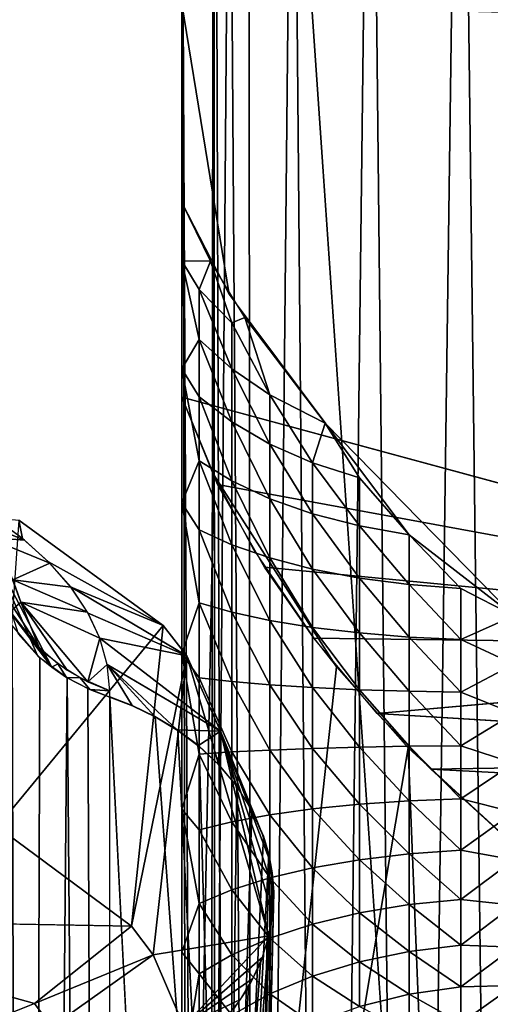
# Model space of a CAD drawing. Units: inches. Extents: x -25.9 to 26, y -17.6 to 15.4.
# Drawn here: x 22.8 to 23.1, y 11.8 to 12.5 of the extents above; entities that cross this region are included whole.
import ezdxf

# ---------------------------------------------------------------- set-up
doc = ezdxf.new("R2010")
doc.units = ezdxf.units.IN
doc.header["$MEASUREMENT"] = 0
doc.layers.add('SEAT-BACK', color=5, linetype='Continuous')
doc.layers.add('SEAT-BASEFRAME', color=5, linetype='Continuous')

msp = doc.modelspace()

# ---------------------------------------------------------------- linework, layer by layer
at = {"layer": 'SEAT-BACK'}
for points in [[(22.7773, 12.11891, 29.96147), (22.80276, 12.11675, 30.04534), (22.76485, 12.13214, 29.981)], [(22.76485, 12.13214, 29.981), (22.80276, 12.11675, 30.04534), (22.7836, 12.13079, 30.06677)], [(22.80016, 12.07589, 29.89795), (22.7807, 12.12827, 29.85075), (22.79325, 12.0697, 29.85963)], [(22.79504, 12.09069, 29.9198), (22.7807, 12.12827, 29.85075), (22.80016, 12.07589, 29.89795)], [(22.79884, 12.12996, 30.17339), (22.80143, 12.11782, 30.04697), (22.78258, 12.13146, 30.06779)], [(22.78471, 11.92777, 30.2832), (22.89409, 12.0606, 30.0691), (22.79884, 12.12996, 30.17339)], [(22.79504, 12.09069, 29.9198), (22.81943, 12.10166, 30.0223), (22.7773, 12.11891, 29.96147)], [(22.7773, 12.11891, 29.96147), (22.81943, 12.10166, 30.0223), (22.80276, 12.11675, 30.04534)], [(22.8206, 12.03302, 29.87194), (22.78623, 12.08638, 29.84888), (22.78188, 12.10757, 29.8207)], [(22.79843, 12.05502, 29.85456), (22.81115, 12.04085, 29.86576), (22.78188, 12.10757, 29.8207)], [(22.78188, 12.10757, 29.8207), (22.81115, 12.04085, 29.86576), (22.8206, 12.03302, 29.87194)], [(22.89409, 12.0606, 30.0691), (22.83332, 12.08575, 29.99802), (22.81857, 12.10252, 30.02362)], [(22.79504, 12.09069, 29.9198), (22.83323, 12.08587, 29.9982), (22.81943, 12.10166, 30.0223)], [(22.80016, 12.07589, 29.89795), (22.84418, 12.06941, 29.97307), (22.79504, 12.09069, 29.9198)], [(22.79504, 12.09069, 29.9198), (22.84418, 12.06941, 29.97307), (22.83323, 12.08587, 29.9982)], [(22.78188, 8.77241, 25.05336), (22.80291, 8.95262, 25.47438), (22.78404, 12.08494, 29.83092)], [(22.78404, 12.08494, 29.83092), (22.80291, 8.95262, 25.47438), (22.79452, 12.06046, 29.85026)], [(22.79583, 12.06591, 29.86209), (22.78623, 12.08638, 29.84888), (22.8206, 12.03302, 29.87194)], [(22.90964, 12.04055, 30.03896), (22.84464, 12.06859, 29.97183), (22.83332, 12.08575, 29.99802)], [(22.90964, 12.04055, 30.03896), (22.83332, 12.08575, 29.99802), (22.89409, 12.0606, 30.0691)], [(22.79325, 12.0697, 29.85963), (22.81266, 12.04497, 29.87571), (22.80016, 12.07589, 29.89795)], [(22.84429, 12.02346, 29.88969), (22.85222, 12.05228, 29.94692), (22.80016, 12.07589, 29.89795)], [(22.80016, 12.07589, 29.89795), (22.85222, 12.05228, 29.94692), (22.84418, 12.06941, 29.97307)], [(22.80016, 12.07589, 29.89795), (22.81266, 12.04497, 29.87571), (22.83072, 12.03107, 29.88474)], [(22.83072, 12.03107, 29.88474), (22.84429, 12.02346, 29.88969), (22.80016, 12.07589, 29.89795)], [(22.8206, 12.03302, 29.87194), (22.8081, 12.04965, 29.87266), (22.79583, 12.06591, 29.86209)], [(22.90964, 12.04055, 30.03896), (22.85221, 12.05229, 29.94694), (22.84464, 12.06859, 29.97183)], [(22.87321, 11.86222, 30.18466), (22.89409, 12.0606, 30.0691), (22.78471, 11.92777, 30.2832)], [(22.79452, 12.06046, 29.85026), (22.80291, 8.95262, 25.47438), (22.81267, 12.03915, 29.86711)], [(22.87321, 11.86222, 30.18466), (22.90964, 12.04055, 30.03896), (22.89409, 12.0606, 30.0691)], [(22.84429, 12.02346, 29.88969), (22.85714, 12.03489, 29.92037), (22.85222, 12.05228, 29.94692)], [(22.93185, 11.99087, 29.9642), (22.85713, 12.03492, 29.92041), (22.85221, 12.05229, 29.94694)], [(22.93185, 11.99087, 29.9642), (22.85221, 12.05229, 29.94694), (22.90964, 12.04055, 30.03896)], [(22.8206, 12.03302, 29.87194), (22.8246, 12.0352, 29.88206), (22.8081, 12.04965, 29.87266)], [(22.81267, 12.03915, 29.86711), (22.80291, 8.95262, 25.47438), (22.83073, 12.02614, 29.87739)], [(22.88755, 11.84333, 30.15624), (22.90964, 12.04055, 30.03896), (22.87321, 11.86222, 30.18466)], [(22.88755, 11.84333, 30.15624), (22.96369, 11.85593, 30.0019), (22.90964, 12.04055, 30.03896)], [(22.90964, 12.04055, 30.03896), (22.96369, 11.85593, 30.0019), (22.93185, 11.99087, 29.9642)], [(22.83037, 12.02633, 29.87722), (22.8246, 12.0352, 29.88206), (22.8206, 12.03302, 29.87194)], [(22.83037, 12.02633, 29.87722), (22.83928, 12.02595, 29.88808), (22.8246, 12.0352, 29.88206)], [(22.85894, 12.01739, 29.89364), (22.85714, 12.03489, 29.92037), (22.84429, 12.02346, 29.88969)], [(22.93185, 11.99087, 29.9642), (22.90315, 11.99181, 29.90336), (22.85713, 12.03492, 29.92041)], [(22.90315, 11.99181, 29.90336), (22.88849, 12.00063, 29.89694), (22.85713, 12.03492, 29.92041)], [(22.85713, 12.03492, 29.92041), (22.88849, 12.00063, 29.89694), (22.87364, 12.00783, 29.89171)], [(22.83073, 12.02614, 29.87739), (22.80291, 8.95262, 25.47438), (22.85897, 8.67391, 25.11358)], [(22.84575, 12.01834, 29.88357), (22.83928, 12.02595, 29.88808), (22.83037, 12.02633, 29.87722)], [(22.83073, 12.02614, 29.87739), (22.85897, 8.67391, 25.11358), (22.84432, 12.01901, 29.88303)], [(22.85894, 12.01739, 29.89364), (22.83928, 12.02595, 29.88808), (22.84575, 12.01834, 29.88357)], [(22.84432, 12.01901, 29.88303), (22.85897, 8.67391, 25.11358), (22.85897, 12.01334, 29.88751)], [(22.84575, 12.01834, 29.88357), (22.85897, 12.01334, 29.88751), (22.85894, 12.01739, 29.89364)], [(22.85897, 8.67355, 25.11299), (22.85897, 12.01333, 29.88751), (22.93498, 10.50431, 27.98087)], [(22.90361, 11.99142, 29.90331), (22.93498, 11.3696, 29.15591), (22.88886, 12.00032, 29.89687)], [(22.91723, 11.98134, 29.91099), (22.90315, 11.99181, 29.90336), (22.93185, 11.99087, 29.9642)], [(22.91775, 11.98082, 29.911), (22.93498, 11.3696, 29.15591), (22.90361, 11.99142, 29.90331)], [(22.93185, 11.99087, 29.9642), (22.93032, 11.96918, 29.91983), (22.91723, 11.98134, 29.91099)], [(22.93185, 11.99087, 29.9642), (22.94204, 11.95532, 29.92988), (22.93032, 11.96918, 29.91983)], [(22.93185, 11.99087, 29.9642), (22.96369, 11.85593, 30.0019), (22.96608, 11.86949, 29.99206)], [(22.93185, 11.99087, 29.9642), (22.96608, 11.86949, 29.99206), (22.96674, 11.88632, 29.97985)], [(22.96674, 11.88632, 29.97985), (22.96456, 11.90484, 29.96643), (22.93185, 11.99087, 29.9642)], [(22.93185, 11.99087, 29.9642), (22.96456, 11.90484, 29.96643), (22.95955, 11.92279, 29.95343)], [(22.93185, 11.99087, 29.9642), (22.95955, 11.92279, 29.95343), (22.95195, 11.93976, 29.94115)], [(22.95195, 11.93976, 29.94115), (22.94204, 11.95532, 29.92988), (22.93185, 11.99087, 29.9642)], [(22.9309, 11.96847, 29.91998), (22.93498, 11.3696, 29.15591), (22.91775, 11.98082, 29.911)], [(22.94266, 11.95434, 29.93029), (22.93498, 11.3696, 29.15591), (22.9309, 11.96847, 29.91998)], [(22.95253, 11.93862, 29.94175), (22.93498, 11.3696, 29.15591), (22.94266, 11.95434, 29.93029)], [(22.96008, 11.9216, 29.95417), (22.93498, 11.3696, 29.15591), (22.95253, 11.93862, 29.94175)], [(22.78471, 11.92777, 30.2832), (22.73781, 11.86469, 30.26028), (22.87321, 11.86222, 30.18466)], [(22.96363, 11.90967, 29.96286), (22.93498, 11.3696, 29.15591), (22.96008, 11.9216, 29.95417)], [(22.93498, 10.50431, 27.98087), (22.93498, 11.3696, 29.15591), (22.96363, 11.90967, 29.96286)], [(22.96363, 11.90967, 29.96286), (22.96591, 11.89743, 29.97177), (22.93498, 10.50431, 27.98087)], [(22.93498, 10.50431, 27.98087), (22.96591, 11.89743, 29.97177), (22.96686, 11.88504, 29.98078)], [(22.87321, 11.86222, 30.18466), (22.80925, 11.81133, 30.18005), (22.88755, 11.84333, 30.15624)], [(22.90776, 11.79641, 30.08564), (22.96369, 11.85593, 30.0019), (22.88755, 11.84333, 30.15624)], [(22.90776, 11.79641, 30.08564), (22.9594, 11.84194, 30.01204), (22.96369, 11.85593, 30.0019)], [(22.95807, 11.83812, 30.01491), (22.91053, 11.1851, 29.2922), (22.96394, 11.8566, 30.00144)], [(22.96394, 11.8566, 30.00144), (22.91053, 11.1851, 29.2922), (22.91053, 10.31591, 28.11171)], [(22.88755, 11.84333, 30.15624), (22.80925, 11.81133, 30.18005), (22.82077, 11.79596, 30.15693)], [(22.88755, 11.84333, 30.15624), (22.82077, 11.79596, 30.15693), (22.90776, 11.79641, 30.08564)], [(22.95316, 11.82785, 30.02226), (22.9594, 11.84194, 30.01204), (22.90776, 11.79641, 30.08564)], [(22.9502, 11.82218, 30.02654), (22.91053, 11.1851, 29.2922), (22.95807, 11.83812, 30.01491)], [(22.90776, 11.79641, 30.08564), (22.94492, 11.81398, 30.03233), (22.95316, 11.82785, 30.02226)], [(22.9403, 11.80752, 30.03724), (22.91053, 11.1851, 29.2922), (22.9502, 11.82218, 30.02654)], [(22.76706, 11.79444, 30.16628), (22.82077, 11.79596, 30.15693), (22.80925, 11.81133, 30.18005)], [(22.90776, 11.79641, 30.08564), (22.93462, 11.80063, 30.042), (22.94492, 11.81398, 30.03233)]]:
    msp.add_3dface(points, dxfattribs=at)
for points, invisible_edges in [([(22.89409, 12.0606, 30.0691), (22.80143, 12.11782, 30.04697), (22.79884, 12.12996, 30.17339)], 1), ([(22.89409, 12.0606, 30.0691), (22.81857, 12.10252, 30.02362), (22.80143, 12.11782, 30.04697)], 12), ([(22.85713, 12.03492, 29.92041), (22.87364, 12.00783, 29.89171), (22.85894, 12.01739, 29.89364)], 2), ([(22.85894, 12.01739, 29.89364), (22.87364, 12.00783, 29.89171), (22.85897, 12.01344, 29.88765)], 1), ([(22.93498, 10.50431, 27.98087), (22.85897, 12.01333, 29.88751), (22.93498, 11.3696, 29.15591)], 2), ([(22.87385, 12.0076, 29.89162), (22.93498, 11.3696, 29.15591), (22.85897, 12.01333, 29.88751)], 3), ([(22.88886, 12.00032, 29.89687), (22.93498, 11.3696, 29.15591), (22.87385, 12.0076, 29.89162)], 2), ([(22.93498, 10.50431, 27.98087), (22.96686, 11.88504, 29.98078), (22.96646, 11.87261, 29.9898)], 12), ([(22.96646, 11.87261, 29.9898), (22.96394, 11.8566, 30.00144), (22.93498, 10.50431, 27.98087)], 14), ([(22.70678, 11.83976, 30.23441), (22.80925, 11.81133, 30.18005), (22.73781, 11.86469, 30.26028)], 2), ([(22.87321, 11.86222, 30.18466), (22.73781, 11.86469, 30.26028), (22.80925, 11.81133, 30.18005)], 2), ([(22.96394, 11.8566, 30.00144), (22.91053, 10.31591, 28.11171), (22.93498, 10.50431, 27.98087)], 12), ([(22.76706, 11.79444, 30.16628), (22.80925, 11.81133, 30.18005), (22.70678, 11.83976, 30.23441)], 12)]:
    msp.add_3dface(points, dxfattribs=dict(at, invisible_edges=invisible_edges))
at = {"layer": 'SEAT-BASEFRAME'}
for points, invisible_edges in [([(22.90624, 12.73384, 7.49007), (22.90624, 13.379, 7.57106), (22.90624, 11.24902, 14.76719)], 13), ([(22.90624, 13.14909, 5.04572), (22.90624, 13.35833, 5.2811), (22.90651, 4.80667, 7.37007)], 3), ([(22.90651, 4.80667, 7.37007), (22.90624, 13.35833, 5.2811), (22.90624, 13.35378, 5.33935)], 13), ([(22.90651, 4.80667, 7.37007), (22.90624, 13.35378, 5.33935), (22.90625, 11.93952, 7.31778)], 15), ([(22.90624, 12.7552, 7.42565), (22.90625, 12.04219, 7.31681), (22.90624, 13.35378, 5.33935)], 3), ([(22.90624, 13.35378, 5.33935), (22.90625, 12.04219, 7.31681), (22.90625, 11.93952, 7.31778)], 13), ([(23.51502, 13.06635, 5.04553), (23.51499, 4.89508, 7.32192), (22.95041, 13.06923, 5.04536)], 13), ([(22.95041, 13.06923, 5.04536), (23.51499, 4.89508, 7.32192), (22.96799, 4.89508, 7.32192)], 12), ([(22.95471, 4.73562, 7.36669), (22.95041, 13.06923, 5.04536), (22.96799, 4.89508, 7.32192)], 2), ([(22.90624, 12.7552, 7.42565), (22.90625, 12.22983, 7.39557), (22.90625, 12.14137, 7.34339)], 13), ([(22.90625, 12.14137, 7.34339), (22.90625, 12.04219, 7.31681), (22.90624, 12.7552, 7.42565)], 14), ([(22.90624, 12.7552, 7.42565), (22.90625, 12.30107, 7.46954), (22.90625, 12.22983, 7.39557)], 13), ([(22.90624, 12.7552, 7.42565), (22.90624, 12.72694, 7.47752), (22.90625, 12.30107, 7.46954)], 14), ([(22.90624, 12.73384, 7.49007), (22.90624, 11.24902, 14.76719), (22.90624, 12.68865, 7.53822)], 3), ([(22.90625, 12.30107, 7.46954), (22.90624, 12.72694, 7.47752), (22.90624, 12.33952, 7.53714)], 3), ([(22.90624, 12.33952, 7.53714), (22.90624, 12.72694, 7.47752), (22.90624, 12.68176, 7.52567)], 13), ([(22.90624, 12.68865, 7.53822), (22.90624, 11.24902, 14.76719), (22.90624, 11.09237, 11.38097)], 15), ([(22.90624, 12.68865, 7.53822), (22.90624, 11.09237, 11.38097), (22.90624, 12.63245, 7.57289)], 3), ([(22.90624, 12.33952, 7.53714), (22.90624, 12.68176, 7.52567), (22.90624, 12.47057, 7.57636)], 3), ([(22.90624, 12.63245, 7.57289), (22.90624, 11.09237, 11.38097), (22.90624, 12.56914, 7.59166)], 3), ([(22.90624, 12.56914, 7.59166), (22.90624, 11.09237, 11.38097), (22.90624, 12.52258, 7.5941)], 3), ([(22.90624, 12.52258, 7.5941), (22.90624, 11.09237, 11.38097), (22.90624, 12.48155, 7.58958)], 3), ([(22.90624, 12.48155, 7.58958), (22.90624, 11.09237, 11.38097), (22.90624, 12.21114, 7.50861)], 1), ([(22.90624, 12.48155, 7.58958), (23.53706, 12.46594, 7.5851), (22.90624, 12.21114, 7.50861)], 2), ([(22.90624, 12.47057, 7.57636), (22.93744, 12.27876, 7.51869), (23.53544, 12.45411, 7.57137)], 2), ([(22.90624, 12.21114, 7.50861), (23.53706, 12.46594, 7.5851), (23.51693, 12.04548, 7.45865)], 1), ([(23.53544, 12.45411, 7.57137), (22.93744, 12.27876, 7.51869), (23.00123, 12.19345, 7.49278)], 13), ([(23.53544, 12.45411, 7.57137), (23.00123, 12.19345, 7.49278), (23.12499, 12.06699, 7.45438)], 1), ([(22.92733, 12.1598, 7.49302), (22.95352, 12.11065, 7.47809), (23.00824, 12.03327, 7.45634)], 2), ([(23.00824, 12.03327, 7.45634), (22.95352, 12.11065, 7.47809), (22.99326, 12.05224, 7.46061)], 1), ([(23.03498, 12.00249, 7.4534), (23.51693, 12.04548, 7.45865), (23.51499, 12.00359, 7.4538)], 12), ([(23.03498, 12.00249, 7.4534), (23.51499, 12.00359, 7.4538), (23.51499, 11.97283, 7.4546)], 1), ([(22.90651, 4.80667, 7.37007), (22.90625, 11.93952, 7.31778), (22.90625, 11.84519, 7.34464)], 13), ([(22.90651, 4.80667, 7.37007), (22.90625, 11.84519, 7.34464), (22.90625, 11.76095, 7.394)], 13)]:
    msp.add_3dface(points, dxfattribs=dict(at, invisible_edges=invisible_edges))
for points in [[(22.91868, 4.73739, 7.37982), (22.90624, 13.14909, 5.04572), (22.92738, 13.10843, 5.04197)], [(22.90651, 4.80667, 7.37007), (22.90624, 13.14909, 5.04572), (22.91868, 4.73739, 7.37982)], [(22.91868, 4.73739, 7.37982), (22.92738, 13.10843, 5.04197), (22.92981, 4.90213, 7.3283)], [(22.92981, 4.90213, 7.3283), (22.92738, 13.10843, 5.04197), (22.95471, 4.73562, 7.36669)], [(22.95471, 4.73562, 7.36669), (22.92738, 13.10843, 5.04197), (22.95041, 13.06923, 5.04536)], [(23.09006, 12.90106, 10.33117), (23.11974, 10.46678, 17.89763), (23.15673, 12.94706, 10.34436)], [(23.03062, 12.84667, 10.31558), (23.05629, 10.41675, 17.87942), (23.09006, 12.90106, 10.33117)], [(23.09006, 12.90106, 10.33117), (23.05629, 10.41675, 17.87942), (23.11974, 10.46678, 17.89763)], [(22.97955, 12.78492, 10.29787), (23.00086, 10.3589, 17.85837), (23.03062, 12.84667, 10.31558)], [(23.03062, 12.84667, 10.31558), (23.00086, 10.3589, 17.85837), (23.05629, 10.41675, 17.87942)], [(22.93782, 12.717, 10.27839), (22.95454, 10.29437, 17.83488), (22.97955, 12.78492, 10.29787)], [(22.97955, 12.78492, 10.29787), (22.95454, 10.29437, 17.83488), (23.00086, 10.3589, 17.85837)], [(22.90624, 12.64419, 10.25751), (22.91823, 10.22441, 17.80942), (22.93782, 12.717, 10.27839)], [(22.93782, 12.717, 10.27839), (22.91823, 10.22441, 17.80942), (22.95454, 10.29437, 17.83488)], [(22.90624, 11.45075, 14.1543), (22.91823, 10.22441, 17.80942), (22.90624, 12.64419, 10.25751)], [(23.52728, 12.47993, 7.57775), (22.90624, 12.47057, 7.57636), (23.53544, 12.45411, 7.57137)], [(22.90624, 12.33952, 7.53714), (22.93744, 12.27876, 7.51869), (22.90624, 12.47057, 7.57636)], [(22.92533, 12.30076, 7.52537), (22.90624, 12.33952, 7.53714), (22.90625, 12.30107, 7.46954)], [(22.91773, 12.24922, 7.43906), (22.90625, 12.30107, 7.46954), (22.90625, 12.22983, 7.39557)], [(22.91773, 12.28216, 7.477), (22.90625, 12.30107, 7.46954), (22.91773, 12.24922, 7.43906)], [(22.92533, 12.30076, 7.52537), (22.90625, 12.30107, 7.46954), (22.91773, 12.28216, 7.477)], [(22.92533, 12.30076, 7.52537), (22.91773, 12.28216, 7.477), (22.93921, 12.2602, 7.49353)], [(22.92533, 12.30076, 7.52537), (22.93921, 12.2602, 7.49353), (22.94785, 12.26358, 7.51408)], [(22.93921, 12.2602, 7.49353), (22.91773, 12.28216, 7.477), (22.93921, 12.22977, 7.45848)], [(22.93921, 12.22977, 7.45848), (22.91773, 12.28216, 7.477), (22.91773, 12.24922, 7.43906)], [(22.94785, 12.26358, 7.51408), (22.93921, 12.2602, 7.49353), (22.9643, 12.21262, 7.4756)], [(22.93921, 12.2602, 7.49353), (22.93921, 12.22977, 7.45848), (22.9643, 12.21262, 7.4756)], [(22.94785, 12.26358, 7.51408), (22.9643, 12.21262, 7.4756), (23.00078, 12.19397, 7.49294)], [(22.91773, 12.24922, 7.43906), (22.90625, 12.22983, 7.39557), (22.91773, 12.21131, 7.40606)], [(22.93921, 12.22977, 7.45848), (22.91773, 12.24922, 7.43906), (22.93921, 12.19475, 7.428)], [(22.93921, 12.19475, 7.428), (22.91773, 12.24922, 7.43906), (22.91773, 12.21131, 7.40606)], [(22.91773, 12.21131, 7.40606), (22.90625, 12.22983, 7.39557), (22.91773, 12.16918, 7.37867)], [(22.91773, 12.16918, 7.37867), (22.90625, 12.22983, 7.39557), (22.90625, 12.14137, 7.34339)], [(22.9643, 12.21262, 7.4756), (22.93921, 12.22977, 7.45848), (22.9643, 12.18016, 7.44734)], [(22.9643, 12.18016, 7.44734), (22.93921, 12.22977, 7.45848), (22.93921, 12.19475, 7.428)], [(22.9643, 12.21262, 7.4756), (22.9643, 12.18016, 7.44734), (22.99251, 12.16781, 7.46371)], [(23.00078, 12.19397, 7.49294), (22.9643, 12.21262, 7.4756), (22.99251, 12.16781, 7.46371)], [(22.90624, 12.21114, 7.50861), (23.51693, 12.04548, 7.45865), (22.92985, 12.15363, 7.49114)], [(22.90624, 12.21114, 7.50861), (22.92733, 12.1598, 7.49302), (22.90624, 11.09237, 11.38097)], [(22.93921, 12.15584, 7.4027), (22.93921, 12.19475, 7.428), (22.91773, 12.21131, 7.40606)], [(22.93921, 12.15584, 7.4027), (22.91773, 12.21131, 7.40606), (22.91773, 12.16918, 7.37867)], [(22.9643, 12.14408, 7.42388), (22.93921, 12.19475, 7.428), (22.93921, 12.15584, 7.4027)], [(22.9643, 12.14408, 7.42388), (22.9643, 12.18016, 7.44734), (22.93921, 12.19475, 7.428)], [(23.00078, 12.19397, 7.49294), (22.99251, 12.16781, 7.46371), (23.02331, 12.15795, 7.47678)], [(23.05608, 12.12039, 7.46655), (23.00078, 12.19397, 7.49294), (23.02331, 12.15795, 7.47678)], [(23.12499, 12.06699, 7.45438), (23.00078, 12.19397, 7.49294), (23.05608, 12.12039, 7.46655)], [(22.99251, 12.13413, 7.44181), (22.99251, 12.16781, 7.46371), (22.9643, 12.18016, 7.44734)], [(22.99251, 12.13413, 7.44181), (22.9643, 12.18016, 7.44734), (22.9643, 12.14408, 7.42388)], [(22.91773, 12.16918, 7.37867), (22.90625, 12.14137, 7.34339), (22.91773, 12.12365, 7.3574)], [(22.93921, 12.11378, 7.38305), (22.93921, 12.15584, 7.4027), (22.91773, 12.16918, 7.37867)], [(22.93921, 12.11378, 7.38305), (22.91773, 12.16918, 7.37867), (22.91773, 12.12365, 7.3574)], [(23.02331, 12.12618, 7.45612), (22.99251, 12.16781, 7.46371), (22.99251, 12.13413, 7.44181)], [(23.02331, 12.12618, 7.45612), (23.02331, 12.15795, 7.47678), (22.99251, 12.16781, 7.46371)], [(22.90624, 11.09237, 11.38097), (22.92733, 12.1598, 7.49302), (23.00824, 12.03327, 7.45634)], [(22.9643, 12.10509, 7.40567), (22.9643, 12.14408, 7.42388), (22.93921, 12.15584, 7.4027)], [(22.9643, 12.10509, 7.40567), (22.93921, 12.15584, 7.4027), (22.93921, 12.11378, 7.38305)], [(23.05608, 12.12039, 7.46655), (23.02331, 12.15795, 7.47678), (23.02331, 12.12618, 7.45612)], [(22.92985, 12.15363, 7.49114), (23.51693, 12.04548, 7.45865), (22.96074, 12.09893, 7.47454)], [(22.91773, 12.12365, 7.3574), (22.90625, 12.14137, 7.34339), (22.91773, 12.0756, 7.34268)], [(22.91773, 12.0756, 7.34268), (22.90625, 12.14137, 7.34339), (22.90625, 12.04219, 7.31681)], [(22.99251, 12.09773, 7.4248), (22.9643, 12.14408, 7.42388), (22.9643, 12.10509, 7.40567)], [(22.99251, 12.09773, 7.4248), (22.99251, 12.13413, 7.44181), (22.9643, 12.14408, 7.42388)], [(23.02331, 12.09185, 7.44009), (23.02331, 12.12618, 7.45612), (22.99251, 12.13413, 7.44181)], [(23.02331, 12.09185, 7.44009), (22.99251, 12.13413, 7.44181), (22.99251, 12.09773, 7.4248)], [(22.93921, 12.11378, 7.38305), (22.91773, 12.12365, 7.3574), (22.93921, 12.0694, 7.36945)], [(22.93921, 12.0694, 7.36945), (22.91773, 12.12365, 7.3574), (22.91773, 12.0756, 7.34268)], [(23.05608, 12.08757, 7.45122), (23.02331, 12.12618, 7.45612), (23.02331, 12.09185, 7.44009)], [(23.05608, 12.08757, 7.45122), (23.05608, 12.12039, 7.46655), (23.02331, 12.12618, 7.45612)], [(23.0902, 12.08497, 7.45799), (23.12499, 12.06699, 7.45438), (23.05608, 12.12039, 7.46655)], [(23.0902, 12.08497, 7.45799), (23.05608, 12.12039, 7.46655), (23.05608, 12.08757, 7.45122)], [(22.9643, 12.06394, 7.39306), (22.93921, 12.11378, 7.38305), (22.93921, 12.0694, 7.36945)], [(22.9643, 12.10509, 7.40567), (22.93921, 12.11378, 7.38305), (22.9643, 12.06394, 7.39306)], [(22.99251, 12.09773, 7.4248), (22.9643, 12.10509, 7.40567), (22.99251, 12.05931, 7.41303)], [(22.99251, 12.05931, 7.41303), (22.9643, 12.10509, 7.40567), (22.9643, 12.06394, 7.39306)], [(22.96074, 12.09893, 7.47454), (23.51693, 12.04548, 7.45865), (22.99326, 12.05224, 7.46061)], [(23.02331, 12.05562, 7.42898), (22.99251, 12.09773, 7.4248), (22.99251, 12.05931, 7.41303)], [(23.02331, 12.09185, 7.44009), (22.99251, 12.09773, 7.4248), (23.02331, 12.05562, 7.42898)], [(23.05608, 12.08757, 7.45122), (23.02331, 12.09185, 7.44009), (23.05608, 12.05293, 7.44061)], [(23.05608, 12.05293, 7.44061), (23.02331, 12.09185, 7.44009), (23.02331, 12.05562, 7.42898)], [(23.05608, 12.05293, 7.44061), (23.0902, 12.05129, 7.44767), (23.05608, 12.08757, 7.45122)], [(23.0902, 12.05129, 7.44767), (23.0902, 12.08497, 7.45799), (23.05608, 12.08757, 7.45122)], [(23.0902, 12.05129, 7.44767), (23.12499, 12.06699, 7.45438), (23.0902, 12.08497, 7.45799)], [(22.91773, 12.0756, 7.34268), (22.90625, 12.04219, 7.31681), (22.91773, 12.02597, 7.33479)], [(22.93921, 12.0694, 7.36945), (22.91773, 12.0756, 7.34268), (22.93921, 12.02356, 7.36216)], [(22.93921, 12.02356, 7.36216), (22.91773, 12.0756, 7.34268), (22.91773, 12.02597, 7.33479)], [(22.9643, 12.06394, 7.39306), (22.93921, 12.0694, 7.36945), (22.9643, 12.02143, 7.3863)], [(22.9643, 12.02143, 7.3863), (22.93921, 12.0694, 7.36945), (22.93921, 12.02356, 7.36216)], [(22.99251, 12.05931, 7.41303), (22.9643, 12.06394, 7.39306), (22.99251, 12.01963, 7.40672)], [(22.99251, 12.01963, 7.40672), (22.9643, 12.06394, 7.39306), (22.9643, 12.02143, 7.3863)], [(23.0902, 12.05129, 7.44767), (23.12499, 12.03507, 7.44694), (23.12499, 12.06699, 7.45438)], [(23.02331, 12.05562, 7.42898), (22.99251, 12.05931, 7.41303), (23.02331, 12.0182, 7.42303)], [(23.02331, 12.0182, 7.42303), (22.99251, 12.05931, 7.41303), (22.99251, 12.01963, 7.40672)], [(22.99326, 12.05224, 7.46061), (23.51693, 12.04548, 7.45865), (23.03498, 12.00249, 7.4534)], [(23.05608, 12.01715, 7.43492), (23.02331, 12.05562, 7.42898), (23.02331, 12.0182, 7.42303)], [(23.05608, 12.05293, 7.44061), (23.02331, 12.05562, 7.42898), (23.05608, 12.01715, 7.43492)], [(23.0902, 12.01651, 7.44214), (23.0902, 12.05129, 7.44767), (23.05608, 12.05293, 7.44061)], [(23.0902, 12.01651, 7.44214), (23.05608, 12.05293, 7.44061), (23.05608, 12.01715, 7.43492)], [(23.0902, 12.01651, 7.44214), (23.12499, 12.03507, 7.44694), (23.0902, 12.05129, 7.44767)], [(22.91773, 12.02597, 7.33479), (22.90625, 12.04219, 7.31681), (22.91773, 11.97573, 7.33388)], [(22.91773, 11.97573, 7.33388), (22.90625, 12.04219, 7.31681), (22.90625, 11.93952, 7.31778)], [(23.00824, 12.03327, 7.45634), (23.05557, 11.97999, 7.45353), (22.90624, 11.09237, 11.38097)], [(23.0902, 12.01651, 7.44214), (23.12499, 12.00246, 7.44373), (23.12499, 12.03507, 7.44694)], [(22.93921, 11.97715, 7.36132), (22.91773, 12.02597, 7.33479), (22.91773, 11.97573, 7.33388)], [(22.93921, 12.02356, 7.36216), (22.91773, 12.02597, 7.33479), (22.93921, 11.97715, 7.36132)], [(22.9643, 12.02143, 7.3863), (22.93921, 12.02356, 7.36216), (22.9643, 11.9784, 7.38552)], [(22.9643, 11.9784, 7.38552), (22.93921, 12.02356, 7.36216), (22.93921, 11.97715, 7.36132)], [(22.99251, 11.97946, 7.40599), (22.9643, 12.02143, 7.3863), (22.9643, 11.9784, 7.38552)], [(22.99251, 12.01963, 7.40672), (22.9643, 12.02143, 7.3863), (22.99251, 11.97946, 7.40599)], [(23.02331, 11.98031, 7.42235), (22.99251, 12.01963, 7.40672), (22.99251, 11.97946, 7.40599)], [(23.02331, 12.0182, 7.42303), (22.99251, 12.01963, 7.40672), (23.02331, 11.98031, 7.42235)], [(23.05608, 12.01715, 7.43492), (23.02331, 12.0182, 7.42303), (23.05608, 11.98093, 7.43426)], [(23.05608, 11.98093, 7.43426), (23.02331, 12.0182, 7.42303), (23.02331, 11.98031, 7.42235)], [(23.0902, 11.9813, 7.4415), (23.0902, 12.01651, 7.44214), (23.05608, 12.01715, 7.43492)], [(23.0902, 11.9813, 7.4415), (23.05608, 12.01715, 7.43492), (23.05608, 11.98093, 7.43426)], [(23.0902, 11.9813, 7.4415), (23.12499, 12.00246, 7.44373), (23.0902, 12.01651, 7.44214)], [(23.03498, 12.00249, 7.4534), (23.51499, 11.97283, 7.4546), (23.07046, 11.96577, 7.45534)], [(23.0902, 11.9813, 7.4415), (23.12499, 11.9697, 7.44481), (23.12499, 12.00246, 7.44373)], [(23.12258, 10.29845, 13.21938), (22.90624, 11.09237, 11.38097), (23.05557, 11.97999, 7.45353)], [(22.99251, 11.97946, 7.40599), (22.9643, 11.9784, 7.38552), (22.99251, 11.93958, 7.41087)], [(23.02331, 11.98031, 7.42235), (22.99251, 11.97946, 7.40599), (23.02331, 11.94269, 7.42694)], [(23.02331, 11.94269, 7.42694), (22.99251, 11.97946, 7.40599), (22.99251, 11.93958, 7.41087)], [(23.05608, 11.98093, 7.43426), (23.02331, 11.98031, 7.42235), (23.05608, 11.94496, 7.43865)], [(23.05608, 11.94496, 7.43865), (23.02331, 11.98031, 7.42235), (23.02331, 11.94269, 7.42694)], [(23.05557, 11.97999, 7.45353), (23.11779, 11.92266, 7.46461), (23.12258, 10.29845, 13.21938)], [(23.0902, 11.94634, 7.44577), (23.0902, 11.9813, 7.4415), (23.05608, 11.98093, 7.43426)], [(23.0902, 11.94634, 7.44577), (23.05608, 11.98093, 7.43426), (23.05608, 11.94496, 7.43865)], [(23.0902, 11.94634, 7.44577), (23.12499, 11.9697, 7.44481), (23.0902, 11.9813, 7.4415)], [(22.91773, 11.97573, 7.33388), (22.90625, 11.93952, 7.31778), (22.91773, 11.92585, 7.33997)], [(22.93921, 11.97715, 7.36132), (22.91773, 11.97573, 7.33388), (22.93921, 11.93107, 7.36695)], [(22.91773, 11.92585, 7.33997), (22.93921, 11.93107, 7.36695), (22.91773, 11.97573, 7.33388)], [(22.9643, 11.9784, 7.38552), (22.93921, 11.97715, 7.36132), (22.9643, 11.93568, 7.39074)], [(22.9643, 11.93568, 7.39074), (22.93921, 11.97715, 7.36132), (22.93921, 11.93107, 7.36695)], [(22.99251, 11.93958, 7.41087), (22.9643, 11.9784, 7.38552), (22.9643, 11.93568, 7.39074)], [(23.07046, 11.96577, 7.45534), (23.51499, 11.97283, 7.4546), (23.51499, 11.94242, 7.45933)], [(23.07046, 11.96577, 7.45534), (23.51499, 11.94242, 7.45933), (23.11862, 11.92195, 7.46483)], [(23.0902, 11.94634, 7.44577), (23.12499, 11.93737, 7.45018), (23.12499, 11.9697, 7.44481)], [(23.0902, 11.91232, 7.45486), (23.0902, 11.94634, 7.44577), (23.05608, 11.94496, 7.43865)], [(23.0902, 11.91232, 7.45486), (23.12499, 11.93737, 7.45018), (23.0902, 11.94634, 7.44577)], [(23.02331, 11.94269, 7.42694), (22.99251, 11.93958, 7.41087), (23.02331, 11.90609, 7.43672)], [(23.05608, 11.94496, 7.43865), (23.02331, 11.94269, 7.42694), (23.05608, 11.90996, 7.44801)], [(23.05608, 11.90996, 7.44801), (23.02331, 11.94269, 7.42694), (23.02331, 11.90609, 7.43672)], [(23.0902, 11.91232, 7.45486), (23.05608, 11.94496, 7.43865), (23.05608, 11.90996, 7.44801)], [(22.91773, 11.92585, 7.33997), (22.90625, 11.93952, 7.31778), (22.91773, 11.8773, 7.35295)], [(22.91773, 11.8773, 7.35295), (22.90625, 11.93952, 7.31778), (22.90625, 11.84519, 7.34464)], [(22.9643, 11.93568, 7.39074), (22.93921, 11.93107, 7.36695), (22.9643, 11.8941, 7.40185)], [(22.99251, 11.93958, 7.41087), (22.9643, 11.93568, 7.39074), (22.99251, 11.90077, 7.42124)], [(22.99251, 11.90077, 7.42124), (22.9643, 11.93568, 7.39074), (22.9643, 11.8941, 7.40185)], [(23.02331, 11.90609, 7.43672), (22.99251, 11.93958, 7.41087), (22.99251, 11.90077, 7.42124)], [(23.0902, 11.91232, 7.45486), (23.12499, 11.90602, 7.45972), (23.12499, 11.93737, 7.45018)], [(22.93921, 11.88623, 7.37894), (22.93921, 11.93107, 7.36695), (22.91773, 11.92585, 7.33997)], [(22.93921, 11.88623, 7.37894), (22.9643, 11.8941, 7.40185), (22.93921, 11.93107, 7.36695)], [(22.91773, 11.8773, 7.35295), (22.93921, 11.88623, 7.37894), (22.91773, 11.92585, 7.33997)], [(23.05608, 11.90996, 7.44801), (23.02331, 11.90609, 7.43672), (23.05608, 11.87657, 7.46216)], [(23.0902, 11.87987, 7.46861), (23.0902, 11.91232, 7.45486), (23.05608, 11.90996, 7.44801)], [(23.0902, 11.87987, 7.46861), (23.05608, 11.90996, 7.44801), (23.05608, 11.87657, 7.46216)], [(23.0902, 11.87987, 7.46861), (23.12499, 11.90602, 7.45972), (23.0902, 11.91232, 7.45486)], [(22.99251, 11.90077, 7.42124), (22.9643, 11.8941, 7.40185), (22.99251, 11.86369, 7.43696)], [(23.02331, 11.90609, 7.43672), (22.99251, 11.90077, 7.42124), (23.02331, 11.87114, 7.45154)], [(23.02331, 11.87114, 7.45154), (22.99251, 11.90077, 7.42124), (22.99251, 11.86369, 7.43696)], [(23.05608, 11.87657, 7.46216), (23.02331, 11.90609, 7.43672), (23.02331, 11.87114, 7.45154)], [(23.0902, 11.87987, 7.46861), (23.12499, 11.87618, 7.47329), (23.12499, 11.90602, 7.45972)], [(22.9643, 11.85436, 7.4187), (22.9643, 11.8941, 7.40185), (22.93921, 11.88623, 7.37894)], [(22.9643, 11.85436, 7.4187), (22.99251, 11.86369, 7.43696), (22.9643, 11.8941, 7.40185)], [(22.93921, 11.84334, 7.39712), (22.93921, 11.88623, 7.37894), (22.91773, 11.8773, 7.35295)], [(22.93921, 11.84334, 7.39712), (22.9643, 11.85436, 7.4187), (22.93921, 11.88623, 7.37894)], [(22.91773, 11.8773, 7.35295), (22.90625, 11.84519, 7.34464), (22.91773, 11.83084, 7.37265)], [(22.91773, 11.8773, 7.35295), (22.91773, 11.83084, 7.37265), (22.93921, 11.84334, 7.39712)], [(23.05608, 11.87657, 7.46216), (23.02331, 11.87114, 7.45154), (23.05608, 11.84554, 7.48078)], [(23.0902, 11.84969, 7.48672), (23.0902, 11.87987, 7.46861), (23.05608, 11.87657, 7.46216)], [(23.0902, 11.84969, 7.48672), (23.05608, 11.87657, 7.46216), (23.05608, 11.84554, 7.48078)], [(23.0902, 11.84969, 7.48672), (23.12499, 11.87618, 7.47329), (23.0902, 11.87987, 7.46861)], [(23.0902, 11.84969, 7.48672), (23.12499, 11.84838, 7.49064), (23.12499, 11.87618, 7.47329)], [(23.02331, 11.87114, 7.45154), (22.99251, 11.86369, 7.43696), (23.02331, 11.8387, 7.47101)], [(23.05608, 11.84554, 7.48078), (23.02331, 11.87114, 7.45154), (23.02331, 11.8387, 7.47101)], [(22.99251, 11.82932, 7.45759), (22.99251, 11.86369, 7.43696), (22.9643, 11.85436, 7.4187)], [(22.99251, 11.82932, 7.45759), (23.02331, 11.8387, 7.47101), (22.99251, 11.86369, 7.43696)], [(22.9643, 11.81757, 7.44079), (22.9643, 11.85436, 7.4187), (22.93921, 11.84334, 7.39712)], [(22.9643, 11.81757, 7.44079), (22.99251, 11.82932, 7.45759), (22.9643, 11.85436, 7.4187)], [(23.0902, 11.82231, 7.50887), (23.0902, 11.84969, 7.48672), (23.05608, 11.84554, 7.48078)], [(23.0902, 11.82231, 7.50887), (23.12499, 11.84838, 7.49064), (23.0902, 11.84969, 7.48672)], [(22.91773, 11.83084, 7.37265), (22.90625, 11.84519, 7.34464), (22.90625, 11.76095, 7.394)], [(22.93921, 11.84334, 7.39712), (22.91773, 11.83084, 7.37265), (22.93921, 11.80369, 7.42093)], [(22.93921, 11.84334, 7.39712), (22.93921, 11.80369, 7.42093), (22.9643, 11.81757, 7.44079)], [(23.05608, 11.84554, 7.48078), (23.02331, 11.8387, 7.47101), (23.05608, 11.81737, 7.50356)], [(23.0902, 11.82231, 7.50887), (23.05608, 11.84554, 7.48078), (23.05608, 11.81737, 7.50356)], [(23.0902, 11.82231, 7.50887), (23.12499, 11.82308, 7.51148), (23.12499, 11.84838, 7.49064)], [(23.02331, 11.80924, 7.49483), (23.02331, 11.8387, 7.47101), (22.99251, 11.82932, 7.45759)], [(23.02331, 11.80924, 7.49483), (23.05608, 11.81737, 7.50356), (23.02331, 11.8387, 7.47101)], [(22.91773, 11.83084, 7.37265), (22.90625, 11.76095, 7.394), (22.91773, 11.78794, 7.39841)], [(22.91773, 11.83084, 7.37265), (22.91773, 11.78794, 7.39841), (22.93921, 11.80369, 7.42093)], [(22.99251, 11.79808, 7.48285), (22.99251, 11.82932, 7.45759), (22.9643, 11.81757, 7.44079)], [(22.99251, 11.79808, 7.48285), (23.02331, 11.80924, 7.49483), (22.99251, 11.82932, 7.45759)], [(23.0902, 11.79828, 7.53461), (23.12499, 11.80073, 7.53545), (23.12499, 11.82308, 7.51148)], [(23.0902, 11.79828, 7.53461), (23.12499, 11.82308, 7.51148), (23.0902, 11.82231, 7.50887)], [(22.9643, 11.81757, 7.44079), (22.93921, 11.80369, 7.42093), (22.9643, 11.78411, 7.46785)], [(22.9643, 11.81757, 7.44079), (22.9643, 11.78411, 7.46785), (22.99251, 11.79808, 7.48285)], [(23.05608, 11.79264, 7.53004), (23.05608, 11.81737, 7.50356), (23.02331, 11.80924, 7.49483)], [(23.0902, 11.79828, 7.53461), (23.0902, 11.82231, 7.50887), (23.05608, 11.81737, 7.50356)], [(23.05608, 11.79264, 7.53004), (23.0902, 11.79828, 7.53461), (23.05608, 11.81737, 7.50356)]]:
    msp.add_3dface(points, dxfattribs=at)

doc.saveas('drawing.dxf')
